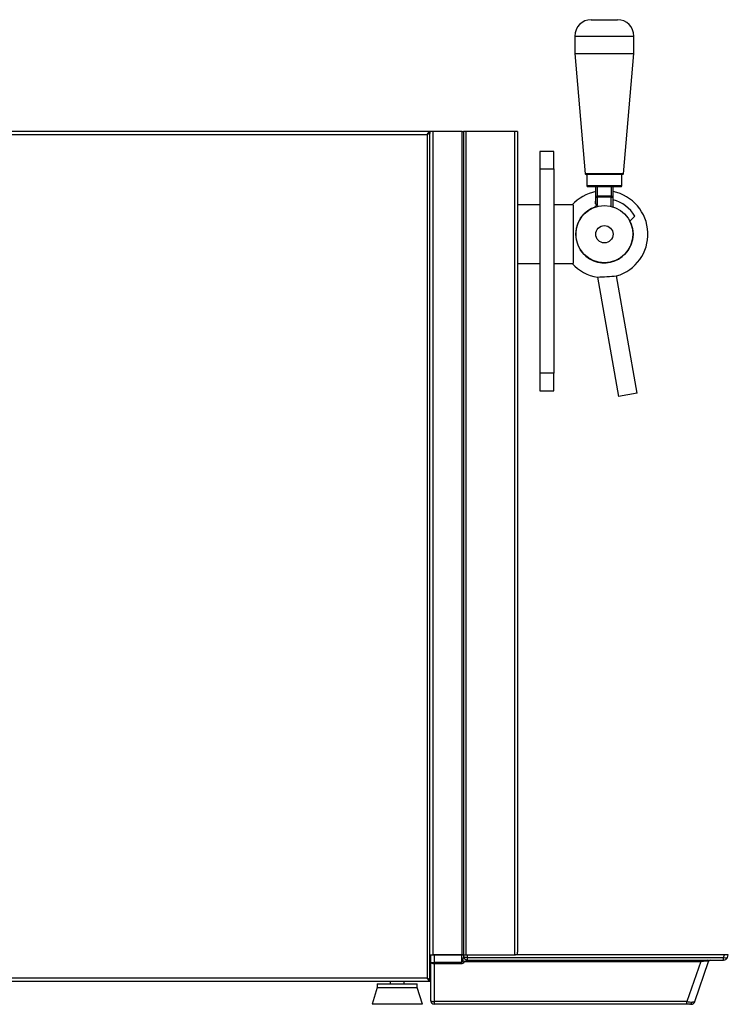
# Model space of a CAD drawing. Units: inches. Extents: x 4.05 to 12.07, y 2.39 to 8.54.
# Drawn here: x 8.06 to 12.07, y 2.97 to 8.54 of the extents above; entities that cross this region are included whole.
import ezdxf

# ---------------------------------------------------------------- set-up
doc = ezdxf.new("R2010")
doc.units = ezdxf.units.IN
doc.header["$MEASUREMENT"] = 0
for name, color, linetype in [('110335R2P_BASAME', 7, 'Continuous'), ('110336R3A-P1R3P', 7, 'Continuous'), ('110340R1P_FIANCO', 7, 'Continuous'), ('110343R0P_DISTAN', 7, 'Continuous'), ('110344R1P_DISTAN', 7, 'Continuous'), ('110345R1P_COPERC', 7, 'Continuous'), ('130013_RUBINETTO', 7, 'Continuous'), ('140182_-_PIEDINO', 7, 'Continuous'), ('140183R0P_VASCHE', 7, 'Continuous'), ('140184R0P_PANNEL', 7, 'Continuous'), ('1_REV_BLOCK_COL_A', 7, 'Continuous')]:
    doc.layers.add(name, color=color, linetype=linetype)

# ---------------------------------------------------------------- blocks, each defined once
blk = doc.blocks.new('SE')
at = {"layer": '110335R2P_BASAME', "color": 7, "linetype": 'Continuous'}
for p, q in [((10.381, 3.2421), (10.384, 3.245)), ((10.384, 3.1387), (10.381, 3.1387)), ((10.381, 3.1171), (10.384, 3.1171))]:
    blk.add_line(p, q, dxfattribs=at)
at = {"layer": '110336R3A-P1R3P', "color": 7, "linetype": 'Continuous'}
for p, q in [((10.3968, 7.9084), (10.381, 7.9084)), ((10.381, 7.9005), (10.381, 7.8995)), ((10.5621, 7.9084), (10.3968, 7.9084)), ((10.3968, 7.9084), (10.3968, 3.2489)), ((10.5621, 7.9084), (10.57, 7.9084)), ((10.5621, 3.2489), (10.5621, 7.9084)), ((10.5858, 7.9084), (10.57, 7.9084)), ((10.57, 7.9084), (10.57, 3.2489)), ((10.8594, 7.9084), (10.5858, 7.9084)), ((10.5858, 3.2489), (10.5858, 7.9084)), ((10.8751, 7.9084), (10.8594, 7.9084)), ((10.8594, 7.9084), (10.8594, 3.2489)), ((10.8751, 7.9084), (10.8751, 3.2647)), ((10.381, 3.2489), (10.3968, 3.2489)), ((10.3968, 3.2489), (10.5621, 3.2489)), ((10.5621, 3.2489), (10.57, 3.2489)), ((10.57, 3.2489), (10.5858, 3.2489)), ((10.5858, 3.2489), (10.8594, 3.2489)), ((10.8594, 3.2489), (10.8648, 3.2489)), ((10.8751, 3.2489), (10.8751, 3.2647))]:
    blk.add_line(p, q, dxfattribs=at)
at = {"layer": '110340R1P_FIANCO', "color": 7, "linetype": 'Continuous'}
for p, q in [((10.381, 7.9084), (6.5464, 7.9084)), ((6.5621, 7.8927), (10.3653, 7.8927)), ((10.3653, 7.8927), (10.3653, 3.1171)), ((10.381, 7.8995), (10.3762, 7.8995)), ((10.381, 7.9084), (10.381, 7.9005)), ((10.381, 3.1102), (10.381, 7.8995)), ((6.5464, 3.1013), (10.381, 3.1013)), ((10.3653, 3.1171), (6.5621, 3.1171)), ((10.381, 3.1102), (10.3762, 3.1102)), ((10.381, 3.1092), (10.381, 3.1013))]:
    blk.add_line(p, q, dxfattribs=at)
for points, knots in [([(10.3653, 7.8927), (10.3654, 7.8928), (10.3655, 7.8929), (10.3656, 7.8931), (10.3657, 7.8932), (10.3657, 7.8934), (10.3658, 7.8935), (10.3659, 7.8936), (10.366, 7.8938), (10.3661, 7.8939), (10.3662, 7.8941), (10.3663, 7.8942), (10.3664, 7.8944), (10.3665, 7.8945), (10.3666, 7.8946), (10.3667, 7.8948), (10.3667, 7.8949), (10.3668, 7.8951), (10.3669, 7.8952), (10.367, 7.8953), (10.3671, 7.8955), (10.3672, 7.8956), (10.3673, 7.8958), (10.3674, 7.8959), (10.3675, 7.896), (10.3676, 7.8962), (10.3677, 7.8963), (10.3677, 7.8965), (10.3678, 7.8965), (10.3678, 7.8966), (10.3679, 7.8967), (10.368, 7.8968), (10.3681, 7.8969), (10.3681, 7.8971), (10.3682, 7.8972), (10.3683, 7.8973), (10.3684, 7.8975), (10.3685, 7.8976), (10.3686, 7.8978), (10.3687, 7.8979), (10.3688, 7.898), (10.3689, 7.8982), (10.369, 7.8983), (10.369, 7.8984), (10.3691, 7.8984), (10.3691, 7.8985), (10.3692, 7.8986), (10.3693, 7.8988), (10.3694, 7.8989), (10.3695, 7.899), (10.3696, 7.8991), (10.3696, 7.8993), (10.3697, 7.8994), (10.3698, 7.8995), (10.3699, 7.8997), (10.37, 7.8998), (10.3701, 7.8999), (10.3702, 7.9), (10.3703, 7.9002), (10.3704, 7.9003), (10.3705, 7.9004), (10.3705, 7.9005), (10.3706, 7.9005), (10.3706, 7.9006), (10.3707, 7.9007), (10.3708, 7.9008), (10.3709, 7.901), (10.371, 7.9011), (10.371, 7.9012), (10.3711, 7.9013), (10.3712, 7.9014), (10.3713, 7.9016), (10.3714, 7.9017), (10.3715, 7.9018), (10.3716, 7.9019), (10.3717, 7.902), (10.3717, 7.9021), (10.3718, 7.9021), (10.3718, 7.9022), (10.3719, 7.9023), (10.372, 7.9024), (10.3721, 7.9025), (10.3722, 7.9026), (10.3723, 7.9027), (10.3724, 7.9029), (10.3725, 7.903), (10.3725, 7.9031), (10.3726, 7.9032), (10.3727, 7.9033), (10.3728, 7.9034), (10.3729, 7.9035), (10.373, 7.9035), (10.373, 7.9036), (10.373, 7.9036), (10.3731, 7.9037), (10.3732, 7.9038), (10.3733, 7.9039), (10.3734, 7.904), (10.3735, 7.9041), (10.3736, 7.9042), (10.3737, 7.9043), (10.3738, 7.9044), (10.3739, 7.9045), (10.3739, 7.9046), (10.374, 7.9047), (10.3741, 7.9048), (10.3742, 7.9048), (10.3742, 7.9049), (10.3743, 7.9049), (10.3744, 7.905), (10.3744, 7.9051), (10.3745, 7.9052), (10.3746, 7.9053), (10.3747, 7.9054), (10.3748, 7.9055), (10.3749, 7.9055), (10.375, 7.9056), (10.3751, 7.9057), (10.3752, 7.9058), (10.3753, 7.9059), (10.3754, 7.9059), (10.3754, 7.906), (10.3755, 7.9061), (10.3756, 7.9062), (10.3757, 7.9062), (10.3757, 7.9062), (10.3758, 7.9063), (10.3759, 7.9063), (10.3759, 7.9064), (10.376, 7.9065), (10.3761, 7.9065), (10.3762, 7.9066), (10.3763, 7.9067), (10.3764, 7.9067), (10.3765, 7.9068), (10.3766, 7.9069), (10.3767, 7.9069), (10.3768, 7.907), (10.3769, 7.907), (10.3769, 7.9071), (10.3769, 7.9071), (10.377, 7.9071), (10.3771, 7.9072), (10.3772, 7.9072), (10.3773, 7.9073), (10.3773, 7.9073), (10.3774, 7.9074), (10.3775, 7.9074), (10.3776, 7.9075), (10.3777, 7.9075), (10.3778, 7.9076), (10.3779, 7.9076), (10.378, 7.9077), (10.3781, 7.9077), (10.3781, 7.9077), (10.3782, 7.9078), (10.3782, 7.9078), (10.3783, 7.9078), (10.3784, 7.9079), (10.3785, 7.9079), (10.3786, 7.9079), (10.3787, 7.908), (10.3788, 7.908), (10.3788, 7.908), (10.3789, 7.9081), (10.379, 7.9081), (10.3791, 7.9081), (10.3792, 7.9081), (10.3793, 7.9082), (10.3793, 7.9082), (10.3794, 7.9082), (10.3794, 7.9082), (10.3795, 7.9082), (10.3796, 7.9082), (10.3797, 7.9083), (10.3798, 7.9083), (10.3799, 7.9083), (10.38, 7.9083), (10.3801, 7.9083), (10.3802, 7.9083), (10.3802, 7.9083), (10.3803, 7.9084), (10.3804, 7.9084), (10.3805, 7.9084), (10.3806, 7.9084), (10.3807, 7.9084), (10.3808, 7.9084), (10.3809, 7.9084), (10.381, 7.9084), (10.381, 7.9084)], [0, 0, 0, 0, 0.017267, 0.017267, 0.017267, 0.034534, 0.034534, 0.034534, 0.051801, 0.051801, 0.051801, 0.069069, 0.069069, 0.069069, 0.086336, 0.086336, 0.086336, 0.103603, 0.103603, 0.103603, 0.12087, 0.12087, 0.12087, 0.138137, 0.138137, 0.138137, 0.155404, 0.155404, 0.155404, 0.164037, 0.164037, 0.164037, 0.181304, 0.181304, 0.181304, 0.198571, 0.198571, 0.198571, 0.215838, 0.215838, 0.215838, 0.233106, 0.233106, 0.233106, 0.241738, 0.241738, 0.241738, 0.259005, 0.259005, 0.259005, 0.276273, 0.276273, 0.276273, 0.29354, 0.29354, 0.29354, 0.310807, 0.310807, 0.310807, 0.328074, 0.328074, 0.328074, 0.336707, 0.336707, 0.336707, 0.353974, 0.353974, 0.353974, 0.371241, 0.371241, 0.371241, 0.388508, 0.388508, 0.388508, 0.405775, 0.405775, 0.405775, 0.414408, 0.414408, 0.414408, 0.431675, 0.431675, 0.431675, 0.448942, 0.448942, 0.448942, 0.46621, 0.46621, 0.46621, 0.483477, 0.483477, 0.483477, 0.492109, 0.492109, 0.492109, 0.509377, 0.509377, 0.509377, 0.526644, 0.526644, 0.526644, 0.543911, 0.543911, 0.543911, 0.561178, 0.561178, 0.561178, 0.569811, 0.569811, 0.569811, 0.587078, 0.587078, 0.587078, 0.604345, 0.604345, 0.604345, 0.621612, 0.621612, 0.621612, 0.638879, 0.638879, 0.638879, 0.656146, 0.656146, 0.656146, 0.664779, 0.664779, 0.664779, 0.682046, 0.682046, 0.682046, 0.699313, 0.699313, 0.699313, 0.716581, 0.716581, 0.716581, 0.733848, 0.733848, 0.733848, 0.74248, 0.74248, 0.74248, 0.759748, 0.759748, 0.759748, 0.777015, 0.777015, 0.777015, 0.794282, 0.794282, 0.794282, 0.811549, 0.811549, 0.811549, 0.820182, 0.820182, 0.820182, 0.837449, 0.837449, 0.837449, 0.854716, 0.854716, 0.854716, 0.871983, 0.871983, 0.871983, 0.88925, 0.88925, 0.88925, 0.897883, 0.897883, 0.897883, 0.91515, 0.91515, 0.91515, 0.932417, 0.932417, 0.932417, 0.949684, 0.949684, 0.949684, 0.966952, 0.966952, 0.966952, 0.983472, 0.983472, 0.983472, 1, 1, 1, 1]), ([(10.381, 7.9005), (10.3784, 7.9005), (10.3758, 7.8997), (10.3705, 7.8968), (10.3679, 7.8947), (10.3653, 7.8927)], [0, 0, 0, 0, 0.5, 0.5, 1, 1, 1, 1]), ([(10.381, 7.8995), (10.381, 7.899), (10.3806, 7.8984), (10.3791, 7.8972), (10.3779, 7.8967), (10.375, 7.8955), (10.3732, 7.8949), (10.3694, 7.8938), (10.3674, 7.8932), (10.3653, 7.8927)], [0, 0, 0, 0, 0.25, 0.25, 0.5, 0.5, 0.75, 0.75, 1, 1, 1, 1]), ([(10.3726, 7.8978), (10.3726, 7.8978), (10.3726, 7.8978), (10.3722, 7.8972), (10.3716, 7.8967), (10.3701, 7.8955), (10.3693, 7.8949), (10.3674, 7.8938), (10.3663, 7.8932), (10.3653, 7.8927)], [0.2478766, 0.2478766, 0.2478766, 0.2478766, 0.25, 0.25, 0.5, 0.5, 0.75, 0.75, 1, 1, 1, 1]), ([(10.381, 3.1013), (10.3797, 3.1013), (10.3784, 3.1017), (10.3758, 3.1033), (10.3745, 3.1045), (10.3719, 3.1074), (10.3705, 3.1091), (10.3679, 3.1129), (10.3666, 3.115), (10.3653, 3.1171)], [0, 0, 0, 0, 0.25, 0.25, 0.5, 0.5, 0.75, 0.75, 1, 1, 1, 1]), ([(10.3653, 3.1171), (10.3674, 3.1165), (10.3694, 3.1159), (10.3732, 3.1148), (10.375, 3.1142), (10.3779, 3.113), (10.3791, 3.1125), (10.3806, 3.1113), (10.381, 3.1107), (10.381, 3.1102)], [0, 0, 0, 0, 0.25, 0.25, 0.5, 0.5, 0.75, 0.75, 1, 1, 1, 1]), ([(10.3653, 3.1171), (10.3679, 3.115), (10.3705, 3.1129), (10.3758, 3.11), (10.3784, 3.1092), (10.381, 3.1092)], [0, 0, 0, 0, 0.5, 0.5, 1, 1, 1, 1]), ([(10.3653, 3.1171), (10.3663, 3.1165), (10.3674, 3.1159), (10.3693, 3.1148), (10.3701, 3.1142), (10.3716, 3.113), (10.3722, 3.1125), (10.3726, 3.1119), (10.3726, 3.1119), (10.3726, 3.1119)], [0, 0, 0, 0, 0.25, 0.25, 0.5, 0.5, 0.75, 0.75, 0.7521234, 0.7521234, 0.7521234, 0.7521234])]:
    blk.add_open_spline(points, degree=3, knots=knots, dxfattribs=at)
at = {"layer": '110343R0P_DISTAN', "color": 7, "linetype": 'Continuous'}
for p, q in [((11.1855, 7.4935), (11.0818, 7.4935)), ((11.1901, 7.4935), (11.1901, 7.1618)), ((11.0818, 7.1618), (11.1855, 7.1618))]:
    blk.add_line(p, q, dxfattribs=at)
at = {"layer": '110344R1P_DISTAN', "color": 7, "linetype": 'Continuous'}
for p, q in [((11.0031, 7.4935), (10.8751, 7.4935)), ((10.8751, 7.1618), (11.0031, 7.1618))]:
    blk.add_line(p, q, dxfattribs=at)
at = {"layer": '110345R1P_COPERC', "color": 7, "linetype": 'Continuous'}
blk.add_arc((10.3653, 7.8927), 0.0157, 42.2532, 63.8128, dxfattribs=at)
at = {"layer": '130013_RUBINETTO', "color": 7, "linetype": 'Continuous'}
for p, q in [((11.2934, 8.5416), (11.4411, 8.5416)), ((11.1999, 8.4481), (11.5346, 8.4481)), ((11.1999, 8.4481), (11.1999, 8.3497)), ((11.5346, 8.3497), (11.5346, 8.4481)), ((11.1999, 8.3497), (11.5346, 8.3497)), ((11.1999, 8.3497), (11.2586, 7.6701)), ((11.4759, 7.6701), (11.5346, 8.3497)), ((11.4759, 7.6701), (11.2586, 7.6701)), ((11.471, 7.6656), (11.2635, 7.6656)), ((11.2688, 7.6656), (11.2688, 7.6016)), ((11.4657, 7.6016), (11.4657, 7.6656)), ((11.4657, 7.6016), (11.2688, 7.6016)), ((11.2738, 7.5967), (11.4608, 7.5967)), ((11.318, 7.5967), (11.318, 7.5364)), ((11.3279, 7.544), (11.3279, 7.5967)), ((11.4066, 7.5967), (11.4066, 7.544)), ((11.4165, 7.5364), (11.4165, 7.5967)), ((11.318, 7.5364), (11.3279, 7.5364)), ((11.318, 7.5364), (11.318, 7.4989)), ((11.3279, 7.544), (11.4066, 7.544)), ((11.3279, 7.5364), (11.3279, 7.544)), ((11.4066, 7.5364), (11.3279, 7.5364)), ((11.3279, 7.4912), (11.3279, 7.5364)), ((11.4066, 7.5364), (11.4066, 7.544)), ((11.4066, 7.5364), (11.4165, 7.5364)), ((11.4066, 7.4847), (11.4066, 7.5364)), ((11.4165, 7.4819), (11.4165, 7.5364)), ((11.318, 7.4989), (11.318, 7.5144)), ((11.318, 7.4825), (11.318, 7.4885)), ((11.318, 7.4825), (11.318, 7.4819)), ((11.5395, 7.4303), (11.5115, 7.4023)), ((11.3276, 7.0848), (11.4468, 6.4088)), ((11.5535, 6.4276), (11.4364, 7.0915)), ((11.5535, 6.4276), (11.4468, 6.4088))]:
    blk.add_line(p, q, dxfattribs=at)
for radius in [0.1619, 0.049]:
    blk.add_circle((11.3673, 7.3277), radius, dxfattribs=at)
for centre, radius, start, end in [((11.2934, 8.4481), 0.0935, 90, 180), ((11.4411, 8.4481), 0.0935, 0, 90), ((11.2635, 7.6705), 0.00492, 184.9342, 270), ((11.471, 7.6705), 0.00492, 270, 355.0658), ((11.2738, 7.6016), 0.00492, 180, 270), ((11.4608, 7.6016), 0.00492, 270, 360), ((11.3673, 7.3277), 0.2461, 101.537, 137.6235), ((11.3673, 7.3277), 0.2461, 286.3146, 78.463), ((11.3673, 7.3277), 0.1624, 107.6397, 27.3603), ((11.3257, 7.4985), 0.00766, 177.4881, 286.6532), ((11.3673, 7.3277), 0.1681, 103.5386, 107.0161), ((11.3673, 7.3277), 0.2004, 30.7878, 75.7878), ((11.3673, 7.3277), 0.2461, 222.3765, 260.7413), ((10.2254, 25.8739), 18.8214, 273.35742, 273.68912)]:
    blk.add_arc(centre, radius, start, end, dxfattribs=at)
for centre, start_param, end_param in [((11.3279, 7.5364), 4.712389, 6.283185), ((11.4066, 7.5364), 3.141593, 4.712389)]:
    blk.add_ellipse(centre, major_axis=(-0.00984, 0), ratio=0.775686, start_param=start_param, end_param=end_param, dxfattribs=at)
at = {"layer": '140182_-_PIEDINO', "color": 7, "linetype": 'Continuous'}
for p, q in [((10.0828, 3.0654), (10.0533, 2.9694)), ((10.0828, 3.0851), (10.3092, 3.0851)), ((10.0828, 3.0851), (10.0828, 3.0654)), ((10.0828, 3.0654), (10.3092, 3.0654)), ((10.1566, 3.1013), (10.1566, 3.0851)), ((10.2354, 3.0851), (10.2354, 3.1013)), ((10.3092, 3.0654), (10.3092, 3.0851)), ((10.3387, 2.9694), (10.3092, 3.0654)), ((10.3387, 2.9694), (10.0533, 2.9694))]:
    blk.add_line(p, q, dxfattribs=at)
at = {"layer": '140183R0P_VASCHE', "color": 7, "linetype": 'Continuous'}
for p, q in [((10.384, 3.2489), (10.384, 3.2069)), ((10.4067, 3.2489), (10.3968, 3.2489)), ((10.5592, 3.2489), (10.4067, 3.2489)), ((10.4067, 3.2069), (10.4067, 3.2489)), ((10.57, 3.2489), (10.5592, 3.2489)), ((10.5592, 3.2489), (10.5592, 3.2069)), ((10.571, 3.2489), (10.571, 3.2421)), ((10.5937, 3.2347), (10.5937, 3.2489)), ((10.5937, 3.2347), (12.0418, 3.2347)), ((10.5937, 3.2194), (10.5937, 3.2347)), ((12.0467, 3.2489), (10.8594, 3.2489)), ((12.0418, 3.2347), (12.0467, 3.2489)), ((12.0418, 3.2194), (12.0418, 3.2347)), ((12.0681, 3.2489), (12.0467, 3.2489)), ((12.0632, 3.2347), (12.0681, 3.2489)), ((10.384, 3.2069), (10.384, 2.9921)), ((10.384, 3.2069), (10.4067, 3.2069)), ((10.5592, 3.2069), (10.4067, 3.2069)), ((10.4067, 3.1995), (10.4067, 3.2069)), ((10.4067, 2.9847), (10.4067, 3.1995)), ((10.4067, 3.1995), (10.5592, 3.1995)), ((10.5592, 3.2069), (10.5592, 3.1995)), ((10.5755, 3.2115), (11.9121, 3.2115)), ((10.5937, 3.2194), (12.0418, 3.2194)), ((10.5937, 3.2194), (10.5937, 3.2194)), ((11.9121, 3.2115), (11.834, 2.9847)), ((11.8787, 2.9847), (11.9568, 3.2115)), ((11.9121, 3.2115), (11.9121, 3.2194)), ((11.9567, 3.2118), (11.959, 3.2153)), ((11.834, 2.9847), (10.4067, 2.9847)), ((10.4067, 2.9694), (10.4067, 2.9847)), ((11.834, 2.9694), (10.4067, 2.9694)), ((11.834, 2.9694), (11.834, 2.9847)), ((11.8506, 2.9694), (11.834, 2.9694)), ((11.8573, 2.9694), (11.8506, 2.9694)), ((11.864, 2.9704), (11.8649, 2.9709))]:
    blk.add_line(p, q, dxfattribs=at)
for centre, radius, start, end in [((10.5937, 3.2421), 0.0226, 180, 270), ((12.0418, 3.2421), 0.0226, 270, 341), ((11.9492, 2.7026), 0.5102, 90.5324, 94.1654), ((11.968, 3.2076), 0.0118, 90, 161), ((10.4067, 2.9921), 0.0226, 180, 270), ((11.8689, 3.2196), 0.2375, 261.5595, 269.0651), ((11.8573, 2.9921), 0.0226, 270, 291.152), ((11.8581, 2.9911), 0.0214, 288.7133, 340.8879), ((11.8573, 2.9921), 0.0226, 334.6031, 341)]:
    blk.add_arc(centre, radius, start, end, dxfattribs=at)
for centre, major_axis, ratio, start_param, end_param in [((10.5937, 3.2421), (-0.0226, 0), 0.325568, 0, 1.570796), ((10.5937, 3.242), (0.0226, 0), 0.9979, 3.141593, 4.712389), ((12.0418, 3.2421), (-0.0214, 0.0074), 0.309575, 1.67699, 3.141593), ((10.4067, 3.2069), (0.0226, 0), 0.325568, 3.141593, 4.712389), ((10.5603, 3.2876), (-0.0012, -0.0881), 0.365332, 0.004958, 0.531514), ((10.5755, 3.2188), (0.0191, -0.0122), 0.278496, 4.302165, 4.888875), ((11.9519, 3.2076), (0, 0.0118), 0.707107, 0, 1.117641), ((10.4067, 2.9921), (-0.0226, 0), 0.325568, 0, 1.570796), ((11.8506, 2.9921), (0, -0.0226), 0.707107, 0, 1.117641)]:
    blk.add_ellipse(centre, major_axis=major_axis, ratio=ratio, start_param=start_param, end_param=end_param, dxfattribs=at)
for points, knots in [([(10.571, 3.242), (10.571, 3.2419), (10.571, 3.2416), (10.5708, 3.2407), (10.5706, 3.2402), (10.5703, 3.2388), (10.57, 3.238), (10.5695, 3.2362), (10.5692, 3.2353), (10.5683, 3.2321), (10.5676, 3.2297), (10.5662, 3.2246), (10.5655, 3.2219), (10.5648, 3.2188)], [0, 0, 0, 0, 0.125, 0.125, 0.25, 0.25, 0.375, 0.375, 0.5, 0.5, 0.75, 0.75, 1, 1, 1, 1]), ([(10.5755, 3.2115), (10.5775, 3.2125), (10.5796, 3.2134), (10.5837, 3.2152), (10.5858, 3.216), (10.5884, 3.2171), (10.5892, 3.2174), (10.5907, 3.218), (10.5914, 3.2183), (10.5925, 3.2188), (10.5929, 3.219), (10.5935, 3.2193), (10.5937, 3.2194), (10.5937, 3.2194)], [0, 0, 0, 0, 0.25, 0.25, 0.5, 0.5, 0.625, 0.625, 0.75, 0.75, 0.875, 0.875, 1, 1, 1, 1]), ([(11.9568, 3.2115), (11.9568, 3.2115), (11.9568, 3.2116), (11.9567, 3.2117), (11.9566, 3.2119), (11.9563, 3.212), (11.956, 3.2121), (11.9555, 3.2122), (11.955, 3.2123), (11.9545, 3.2124), (11.9536, 3.2125), (11.9525, 3.2126), (11.9508, 3.2127), (11.9489, 3.2127), (11.9468, 3.2128), (11.9452, 3.2128), (11.9444, 3.2128)], [0, 0, 0, 0, 0.060032, 0.119184, 0.177476, 0.234926, 0.291553, 0.347379, 0.402425, 0.456713, 0.510266, 0.610193, 0.708951, 0.806717, 0.903671, 1, 1, 1, 1]), ([(11.8787, 2.9847), (11.8784, 2.9839), (11.8771, 2.9832), (11.8724, 2.9824), (11.8691, 2.9821), (11.865, 2.9821)], [0, 0, 0, 0, 0.5, 0.5, 1, 1, 1, 1])]:
    blk.add_open_spline(points, degree=3, knots=knots, dxfattribs=at)
blk.add_open_spline([(10.5648, 3.2188), (10.5631, 3.211), (10.5612, 3.2069), (10.5592, 3.2069)], degree=3, dxfattribs=at)
at = {"layer": '140184R0P_PANNEL', "color": 7, "linetype": 'Continuous'}
for p, q in [((11.0031, 7.7952), (11.0031, 7.6968)), ((11.0818, 7.7952), (11.0031, 7.7952)), ((11.0818, 7.6968), (11.0818, 7.7952)), ((11.0031, 7.6968), (11.0031, 6.5403)), ((11.0031, 7.6968), (11.0818, 7.6968)), ((11.0818, 7.6968), (11.0818, 6.5403)), ((11.0031, 6.5403), (11.0031, 6.4419)), ((11.0818, 6.5403), (11.0031, 6.5403)), ((11.0818, 6.4419), (11.0818, 6.5403)), ((11.0031, 6.4419), (11.0818, 6.4419))]:
    blk.add_line(p, q, dxfattribs=at)

msp = doc.modelspace()

# ---------------------------------------------------------------- block references
at = {"layer": '1_REV_BLOCK_COL_A'}
msp.add_blockref('SE', (0, 0), dxfattribs=at)

doc.saveas('drawing.dxf')
